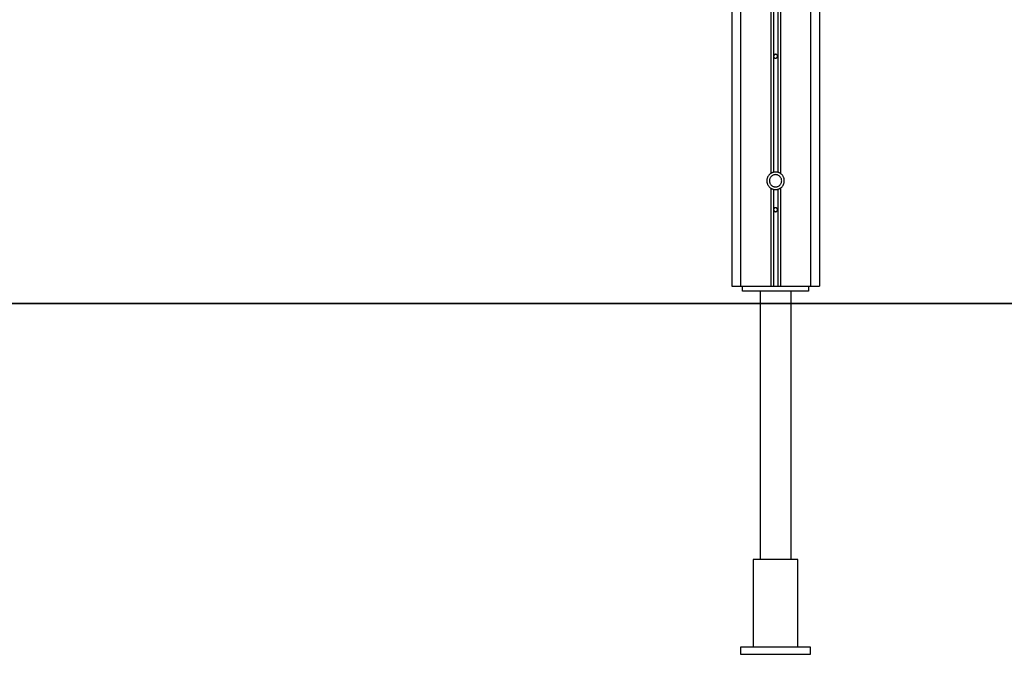
# Model space of a CAD drawing. Extents: x -37.1 to 37, y -18.9 to 18.9.
# Drawn here: x -20.2 to -8.9, y -15.9 to -8.7 of the extents above; entities that cross this region are included whole.
import ezdxf

# ---------------------------------------------------------------- set-up
doc = ezdxf.new("R2010")
doc.units = 0
doc.layers.get('0').update_dxf_attribs({"linetype": 'CONTINUOUS'})

msp = doc.modelspace()

# ---------------------------------------------------------------- linework, layer by layer
at = {"color": 0}
for points in [[(-11.1501, 14.0366), (-11.1501, -11.7281)], [(-11.1501, 14.0366), (-11.1501, -11.7281)], [(-11.1501, 14.0366), (-11.1501, -11.7281)], [(-11.1501, 14.0366), (-11.1501, -11.7281)], [(-11.1501, 14.0366), (-11.1501, -11.7281)], [(-11.1501, 14.0366), (-11.1501, -11.7281)], [(-11.1501, 14.0366), (-11.1501, -11.7281)], [(-11.1501, 14.0366), (-11.1501, -11.7281)], [(-11.1501, 14.0366), (-11.1501, -11.7281)], [(-11.1501, 14.0366), (-11.1501, -11.7281)], [(-11.1501, 14.0366), (-11.1501, -11.7281)], [(-11.1501, 14.0366), (-11.1501, -11.7281)], [(-11.1501, 14.0366), (-11.1501, -11.7281)], [(-11.1501, 14.0366), (-11.1501, -11.7281)], [(-11.1501, 14.0366), (-11.1501, -11.7281)], [(-11.1501, 14.0366), (-11.1501, -11.7281)], [(-11.1501, 14.0366), (-11.1501, -11.7281)], [(-11.1501, 14.0366), (-11.1501, -11.7281)], [(-11.1501, 14.0366), (-11.1501, -11.7281)], [(-11.1501, 14.0366), (-11.1501, -11.7281)], [(-11.1501, 14.0366), (-11.1501, -11.7281)], [(-11.9501, 13.9705), (-11.9501, -11.7281)], [(-11.9501, 13.9705), (-11.9501, -11.7281)], [(-11.9501, 13.9705), (-11.9501, -11.7281)], [(-11.9501, 13.9705), (-11.9501, -11.7281)], [(-11.9501, 13.9705), (-11.9501, -11.7281)], [(-11.9501, 13.9705), (-11.9501, -11.7281)], [(-11.9501, 13.9705), (-11.9501, -11.7281)], [(-11.9501, 13.9705), (-11.9501, -11.7281)], [(-11.9501, 13.9705), (-11.9501, -11.7281)], [(-11.9501, 13.9705), (-11.9501, -11.7281)], [(-11.9501, 13.9705), (-11.9501, -11.7281)], [(-11.9501, 13.9705), (-11.9501, -11.7281)], [(-11.9501, 13.9705), (-11.9501, -11.7281)], [(-11.9501, 13.9705), (-11.9501, -11.7281)], [(-11.9501, 13.9705), (-11.9501, -11.7281)], [(-11.9501, 13.9705), (-11.9501, -11.7281)], [(-11.9501, 13.9705), (-11.9501, -11.7281)], [(-11.9501, 13.9705), (-11.9501, -11.7281)], [(-11.9501, 13.9705), (-11.9501, -11.7281)], [(-11.9501, 13.9705), (-11.9501, -11.7281)], [(-11.9501, 13.9705), (-11.9501, -11.7281)], [(-11.6051, 14.0226), (-11.6051, -10.4446)], [(-11.6051, 14.0226), (-11.6051, -10.4446)], [(-11.6051, 14.0226), (-11.6051, -10.4446)], [(-11.6051, 14.0226), (-11.6051, -10.4446)], [(-11.6051, 14.0226), (-11.6051, -10.4446)], [(-11.6051, 14.0226), (-11.6051, -10.4446)], [(-11.6051, 14.0226), (-11.6051, -10.4446)], [(-11.6051, 14.0226), (-11.6051, -10.4446)], [(-11.6051, 14.0226), (-11.6051, -10.4446)], [(-11.6051, 14.0226), (-11.6051, -10.4446)], [(-11.6051, 14.0226), (-11.6051, -10.4446)], [(-11.6051, 14.0226), (-11.6051, -10.4446)], [(-11.6051, 14.0226), (-11.6051, -10.4446)], [(-11.6051, 14.0226), (-11.6051, -10.4446)], [(-11.6051, 14.0226), (-11.6051, -10.4446)], [(-11.6051, 14.0226), (-11.6051, -10.4446)], [(-11.6051, 14.0226), (-11.6051, -10.4446)], [(-11.6051, 14.0226), (-11.6051, -10.4446)], [(-11.6051, 14.0226), (-11.6051, -10.4446)], [(-11.6051, 14.0226), (-11.6051, -10.4446)], [(-11.6051, 14.0226), (-11.6051, -10.4446)], [(-11.5751, 14.0271), (-11.5751, -10.4313)], [(-11.5751, 14.0271), (-11.5751, -10.4313)], [(-11.5751, 14.0271), (-11.5751, -10.4313)], [(-11.5751, 14.0271), (-11.5751, -10.4313)], [(-11.5751, 14.0271), (-11.5751, -10.4313)], [(-11.5751, 14.0271), (-11.5751, -10.4313)], [(-11.5751, 14.0271), (-11.5751, -10.4313)], [(-11.5751, 14.0271), (-11.5751, -10.4313)], [(-11.5751, 14.0271), (-11.5751, -10.4313)], [(-11.5751, 14.0271), (-11.5751, -10.4313)], [(-11.5751, 14.0271), (-11.5751, -10.4313)], [(-11.5751, 14.0271), (-11.5751, -10.4313)], [(-11.5751, 14.0271), (-11.5751, -10.4313)], [(-11.5751, 14.0271), (-11.5751, -10.4313)], [(-11.5751, 14.0271), (-11.5751, -10.4313)], [(-11.5751, 14.0271), (-11.5751, -10.4313)], [(-11.5751, 14.0271), (-11.5751, -10.4313)], [(-11.5751, 14.0271), (-11.5751, -10.4313)], [(-11.5751, 14.0271), (-11.5751, -10.4313)], [(-11.5751, 14.0271), (-11.5751, -10.4313)], [(-11.5751, 14.0271), (-11.5751, -10.4313)], [(-11.5251, 14.0292), (-11.5251, -10.4313)], [(-11.5251, 14.0292), (-11.5251, -10.4313)], [(-11.5251, 14.0292), (-11.5251, -10.4313)], [(-11.5251, 14.0292), (-11.5251, -10.4313)], [(-11.5251, 14.0292), (-11.5251, -10.4313)], [(-11.5251, 14.0292), (-11.5251, -10.4313)], [(-11.5251, 14.0292), (-11.5251, -10.4313)], [(-11.5251, 14.0292), (-11.5251, -10.4313)], [(-11.5251, 14.0292), (-11.5251, -10.4313)], [(-11.5251, 14.0292), (-11.5251, -10.4313)], [(-11.5251, 14.0292), (-11.5251, -10.4313)], [(-11.5251, 14.0292), (-11.5251, -10.4313)], [(-11.5251, 14.0292), (-11.5251, -10.4313)], [(-11.5251, 14.0292), (-11.5251, -10.4313)], [(-11.5251, 14.0292), (-11.5251, -10.4313)], [(-11.5251, 14.0292), (-11.5251, -10.4313)], [(-11.5251, 14.0292), (-11.5251, -10.4313)], [(-11.5251, 14.0292), (-11.5251, -10.4313)], [(-11.5251, 14.0292), (-11.5251, -10.4313)], [(-11.5251, 14.0292), (-11.5251, -10.4313)], [(-11.5251, 14.0292), (-11.5251, -10.4313)], [(-11.4951, 14.0304), (-11.4951, -10.4446)], [(-11.4951, 14.0304), (-11.4951, -10.4446)], [(-11.4951, 14.0304), (-11.4951, -10.4446)], [(-11.4951, 14.0304), (-11.4951, -10.4446)], [(-11.4951, 14.0304), (-11.4951, -10.4446)], [(-11.4951, 14.0304), (-11.4951, -10.4446)], [(-11.4951, 14.0304), (-11.4951, -10.4446)], [(-11.4951, 14.0304), (-11.4951, -10.4446)], [(-11.4951, 14.0304), (-11.4951, -10.4446)], [(-11.4951, 14.0304), (-11.4951, -10.4446)], [(-11.4951, 14.0304), (-11.4951, -10.4446)], [(-11.4951, 14.0304), (-11.4951, -10.4446)], [(-11.4951, 14.0304), (-11.4951, -10.4446)], [(-11.4951, 14.0304), (-11.4951, -10.4446)], [(-11.4951, 14.0304), (-11.4951, -10.4446)], [(-11.4951, 14.0304), (-11.4951, -10.4446)], [(-11.4951, 14.0304), (-11.4951, -10.4446)], [(-11.4951, 14.0304), (-11.4951, -10.4446)], [(-11.4951, 14.0304), (-11.4951, -10.4446)], [(-11.4951, 14.0304), (-11.4951, -10.4446)], [(-11.4951, 14.0304), (-11.4951, -10.4446)], [(-12.0501, -7.3581), (-12.0501, -11.7281)], [(-12.0501, -7.3581), (-12.0501, -11.7281)], [(-12.0501, -7.3581), (-12.0501, -11.7281)], [(-12.0501, -7.3581), (-12.0501, -11.7281)], [(-12.0501, -7.3581), (-12.0501, -11.7281)], [(-12.0501, -7.3581), (-12.0501, -11.7281)], [(-12.0501, -7.3581), (-12.0501, -11.7281)], [(-12.0501, -7.3581), (-12.0501, -11.7281)], [(-12.0501, -7.3581), (-12.0501, -11.7281)], [(-12.0501, -7.3581), (-12.0501, -11.7281)], [(-12.0501, -7.3581), (-12.0501, -11.7281)], [(-12.0501, -7.3581), (-12.0501, -11.7281)], [(-12.0501, -7.3581), (-12.0501, -11.7281)], [(-12.0501, -7.3581), (-12.0501, -11.7281)], [(-12.0501, -7.3581), (-12.0501, -11.7281)], [(-12.0501, -7.3581), (-12.0501, -11.7281)], [(-12.0501, -7.3581), (-12.0501, -11.7281)], [(-12.0501, -7.3581), (-12.0501, -11.7281)], [(-12.0501, -7.3581), (-12.0501, -11.7281)], [(-12.0501, -7.3581), (-12.0501, -11.7281)], [(-12.0501, -7.3581), (-12.0501, -11.7281)], [(-11.0501, -7.3581), (-11.0501, -11.7281)], [(-11.0501, -7.3581), (-11.0501, -11.7281)], [(-11.0501, -7.3581), (-11.0501, -11.7281)], [(-11.0501, -7.3581), (-11.0501, -11.7281)], [(-11.0501, -7.3581), (-11.0501, -11.7281)], [(-11.0501, -7.3581), (-11.0501, -11.7281)], [(-11.0501, -7.3581), (-11.0501, -11.7281)], [(-11.0501, -7.3581), (-11.0501, -11.7281)], [(-11.0501, -7.3581), (-11.0501, -11.7281)], [(-11.0501, -7.3581), (-11.0501, -11.7281)], [(-11.0501, -7.3581), (-11.0501, -11.7281)], [(-11.0501, -7.3581), (-11.0501, -11.7281)], [(-11.0501, -7.3581), (-11.0501, -11.7281)], [(-11.0501, -7.3581), (-11.0501, -11.7281)], [(-11.0501, -7.3581), (-11.0501, -11.7281)], [(-11.0501, -7.3581), (-11.0501, -11.7281)], [(-11.0501, -7.3581), (-11.0501, -11.7281)], [(-11.0501, -7.3581), (-11.0501, -11.7281)], [(-11.0501, -7.3581), (-11.0501, -11.7281)], [(-11.0501, -7.3581), (-11.0501, -11.7281)], [(-11.0501, -7.3581), (-11.0501, -11.7281)], [(-11.5276, -9.1081), (-11.5276, -9.1081), (-11.5276, -9.1057), (-11.528, -9.1035), (-11.5285, -9.1013), (-11.5293, -9.0992), (-11.5301, -9.0971), (-11.5313, -9.0953), (-11.5326, -9.0936), (-11.5341, -9.0921), (-11.5356, -9.0906), (-11.5373, -9.0893), (-11.5391, -9.0881), (-11.5412, -9.0873), (-11.5433, -9.0865), (-11.5455, -9.086), (-11.5477, -9.0856), (-11.5501, -9.0856), (-11.5501, -9.0856), (-11.5522, -9.0856), (-11.5545, -9.086), (-11.5566, -9.0865), (-11.5588, -9.0873), (-11.5606, -9.0881), (-11.5626, -9.0893), (-11.5642, -9.0906), (-11.5659, -9.0921), (-11.5672, -9.0936), (-11.5686, -9.0953), (-11.5696, -9.0971), (-11.5707, -9.0992), (-11.5714, -9.1013), (-11.572, -9.1035), (-11.5724, -9.1057), (-11.5726, -9.1081), (-11.5726, -9.1081), (-11.5724, -9.1102), (-11.572, -9.1125), (-11.5714, -9.1146), (-11.5707, -9.1168), (-11.5696, -9.1186), (-11.5686, -9.1206), (-11.5672, -9.1222), (-11.5659, -9.124), (-11.5642, -9.1253), (-11.5626, -9.1266), (-11.5606, -9.1276), (-11.5588, -9.1287), (-11.5566, -9.1294), (-11.5545, -9.13), (-11.5522, -9.1304), (-11.5501, -9.1306), (-11.5501, -9.1306), (-11.5477, -9.1304), (-11.5455, -9.13), (-11.5433, -9.1294), (-11.5412, -9.1287), (-11.5391, -9.1276), (-11.5373, -9.1266), (-11.5356, -9.1253), (-11.5341, -9.124), (-11.5326, -9.1222), (-11.5313, -9.1206), (-11.5301, -9.1186), (-11.5293, -9.1168), (-11.5285, -9.1146), (-11.528, -9.1125), (-11.5276, -9.1102), (-11.5276, -9.1081)], [(-11.5751, -10.4313), (-11.5751, -10.4313), (-11.5769, -10.4318), (-11.579, -10.4324), (-11.5808, -10.433), (-11.5829, -10.4337), (-11.5847, -10.4343), (-11.5867, -10.4351), (-11.5885, -10.4358), (-11.5906, -10.4367), (-11.5924, -10.4375), (-11.5942, -10.4384), (-11.596, -10.4393), (-11.5979, -10.4403), (-11.5997, -10.4412), (-11.6015, -10.4423), (-11.6033, -10.4434), (-11.6051, -10.4446)], [(-11.5251, -10.4313), (-11.5251, -10.4313), (-11.5281, -10.4304), (-11.5312, -10.4298), (-11.5342, -10.4292), (-11.5375, -10.4288), (-11.5405, -10.4284), (-11.5438, -10.4282), (-11.5468, -10.4281), (-11.5501, -10.4281), (-11.5531, -10.4281), (-11.5563, -10.4282), (-11.5593, -10.4284), (-11.5626, -10.4288), (-11.5656, -10.4292), (-11.5688, -10.4298), (-11.5718, -10.4304), (-11.5751, -10.4313)], [(-11.5751, -10.4313), (-11.5751, -10.4313)], [(-11.4951, -10.4446), (-11.4951, -10.4446), (-11.4967, -10.4434), (-11.4985, -10.4423), (-11.5003, -10.4412), (-11.5021, -10.4403), (-11.5039, -10.4393), (-11.5057, -10.4384), (-11.5075, -10.4375), (-11.5095, -10.4367), (-11.5113, -10.4358), (-11.5132, -10.4351), (-11.515, -10.4343), (-11.5171, -10.4337), (-11.5189, -10.433), (-11.521, -10.4324), (-11.523, -10.4318), (-11.5251, -10.4313)], [(-11.5251, -10.4313), (-11.5251, -10.4313)], [(-11.6051, -10.4446), (-11.6051, -10.4446), (-11.6101, -10.4481), (-11.615, -10.452), (-11.6195, -10.4561), (-11.6239, -10.4606), (-11.6277, -10.4652), (-11.6314, -10.4701), (-11.6348, -10.4752), (-11.638, -10.4806), (-11.6406, -10.486), (-11.6431, -10.4917), (-11.6451, -10.4974), (-11.6469, -10.5034), (-11.6482, -10.5094), (-11.6492, -10.5155), (-11.6498, -10.5218), (-11.6501, -10.5281), (-11.6501, -10.5281), (-11.6498, -10.5342), (-11.6492, -10.5405), (-11.6482, -10.5465), (-11.6469, -10.5526), (-11.6451, -10.5584), (-11.6431, -10.5643), (-11.6406, -10.5698), (-11.638, -10.5754), (-11.6348, -10.5806), (-11.6314, -10.5857), (-11.6277, -10.5906), (-11.6239, -10.5953), (-11.6195, -10.5996), (-11.615, -10.6039), (-11.6101, -10.6078), (-11.6051, -10.6116)], [(-11.4801, -10.5281), (-11.4801, -10.5281), (-11.4804, -10.5208), (-11.4814, -10.5139), (-11.4831, -10.5072), (-11.4855, -10.5008), (-11.4883, -10.4946), (-11.4919, -10.4888), (-11.4958, -10.4834), (-11.5005, -10.4786), (-11.5053, -10.4739), (-11.5107, -10.4699), (-11.5165, -10.4663), (-11.5227, -10.4635), (-11.5291, -10.4611), (-11.5358, -10.4594), (-11.5428, -10.4584), (-11.5501, -10.4581), (-11.5501, -10.4581), (-11.5571, -10.4584), (-11.5641, -10.4594), (-11.5707, -10.4611), (-11.5772, -10.4635), (-11.5833, -10.4663), (-11.5891, -10.4699), (-11.5944, -10.4739), (-11.5995, -10.4786), (-11.6039, -10.4834), (-11.6079, -10.4888), (-11.6115, -10.4946), (-11.6145, -10.5008), (-11.6168, -10.5072), (-11.6186, -10.5139), (-11.6196, -10.5208), (-11.6201, -10.5281), (-11.6201, -10.5281), (-11.6196, -10.5351), (-11.6186, -10.5421), (-11.6168, -10.5487), (-11.6145, -10.5552), (-11.6115, -10.5613), (-11.6079, -10.5671), (-11.6039, -10.5724), (-11.5995, -10.5775), (-11.5944, -10.5819), (-11.5891, -10.5859), (-11.5833, -10.5895), (-11.5772, -10.5925), (-11.5707, -10.5948), (-11.5641, -10.5966), (-11.5571, -10.5976), (-11.5501, -10.5981), (-11.5501, -10.5981), (-11.5428, -10.5976), (-11.5358, -10.5966), (-11.5291, -10.5948), (-11.5227, -10.5925), (-11.5165, -10.5895), (-11.5107, -10.5859), (-11.5053, -10.5819), (-11.5005, -10.5775), (-11.4958, -10.5724), (-11.4919, -10.5671), (-11.4883, -10.5613), (-11.4855, -10.5552), (-11.4831, -10.5487), (-11.4814, -10.5421), (-11.4804, -10.5351), (-11.4801, -10.5281)], [(-11.6051, -10.4446), (-11.6051, -10.4446)], [(-11.4951, -10.6116), (-11.4951, -10.6116), (-11.4898, -10.6078), (-11.4849, -10.6039), (-11.4803, -10.5996), (-11.476, -10.5953), (-11.4719, -10.5906), (-11.4683, -10.5857), (-11.4649, -10.5806), (-11.462, -10.5754), (-11.4591, -10.5698), (-11.4568, -10.5643), (-11.4547, -10.5584), (-11.4531, -10.5526), (-11.4517, -10.5465), (-11.4508, -10.5405), (-11.4502, -10.5342), (-11.4501, -10.5281), (-11.4501, -10.5281), (-11.4502, -10.5218), (-11.4508, -10.5155), (-11.4517, -10.5094), (-11.4531, -10.5034), (-11.4547, -10.4974), (-11.4568, -10.4917), (-11.4591, -10.486), (-11.462, -10.4806), (-11.4649, -10.4752), (-11.4683, -10.4701), (-11.4719, -10.4652), (-11.476, -10.4606), (-11.4803, -10.4561), (-11.4849, -10.452), (-11.4898, -10.4481), (-11.4951, -10.4446)], [(-11.4951, -10.4446), (-11.4951, -10.4446)], [(-11.6051, -10.6116), (-11.6051, -10.6116), (-11.6033, -10.6125), (-11.6015, -10.6137), (-11.5997, -10.6146), (-11.5979, -10.6158), (-11.596, -10.6167), (-11.5942, -10.6176), (-11.5924, -10.6185), (-11.5906, -10.6194), (-11.5885, -10.62), (-11.5867, -10.6209), (-11.5847, -10.6215), (-11.5829, -10.6224), (-11.5808, -10.623), (-11.579, -10.6237), (-11.5769, -10.6243), (-11.5751, -10.625)], [(-11.6051, -10.6116), (-11.6051, -10.6116)], [(-11.6051, -10.6116), (-11.6051, -11.7281)], [(-11.6051, -10.6116), (-11.6051, -11.7281)], [(-11.6051, -10.6116), (-11.6051, -11.7281)], [(-11.6051, -10.6116), (-11.6051, -11.7281)], [(-11.6051, -10.6116), (-11.6051, -11.7281)], [(-11.6051, -10.6116), (-11.6051, -11.7281)], [(-11.6051, -10.6116), (-11.6051, -11.7281)], [(-11.6051, -10.6116), (-11.6051, -11.7281)], [(-11.6051, -10.6116), (-11.6051, -11.7281)], [(-11.6051, -10.6116), (-11.6051, -11.7281)], [(-11.6051, -10.6116), (-11.6051, -11.7281)], [(-11.6051, -10.6116), (-11.6051, -11.7281)], [(-11.6051, -10.6116), (-11.6051, -11.7281)], [(-11.6051, -10.6116), (-11.6051, -11.7281)], [(-11.6051, -10.6116), (-11.6051, -11.7281)], [(-11.6051, -10.6116), (-11.6051, -11.7281)], [(-11.6051, -10.6116), (-11.6051, -11.7281)], [(-11.6051, -10.6116), (-11.6051, -11.7281)], [(-11.6051, -10.6116), (-11.6051, -11.7281)], [(-11.6051, -10.6116), (-11.6051, -11.7281)], [(-11.6051, -10.6116), (-11.6051, -11.7281)], [(-11.5751, -10.625), (-11.5751, -10.625), (-11.5733, -10.6253), (-11.5718, -10.6256), (-11.5703, -10.6259), (-11.5688, -10.6263), (-11.5671, -10.6264), (-11.5656, -10.6267), (-11.5641, -10.627), (-11.5626, -10.6273), (-11.5608, -10.6273), (-11.5593, -10.6275), (-11.5578, -10.6275), (-11.5563, -10.6278), (-11.5546, -10.6278), (-11.5531, -10.6279), (-11.5516, -10.6279), (-11.5501, -10.6281)], [(-11.5751, -10.625), (-11.5751, -10.625)], [(-11.5751, -10.625), (-11.5751, -11.7281)], [(-11.5751, -10.625), (-11.5751, -11.7281)], [(-11.5751, -10.625), (-11.5751, -11.7281)], [(-11.5751, -10.625), (-11.5751, -11.7281)], [(-11.5751, -10.625), (-11.5751, -11.7281)], [(-11.5751, -10.625), (-11.5751, -11.7281)], [(-11.5751, -10.625), (-11.5751, -11.7281)], [(-11.5751, -10.625), (-11.5751, -11.7281)], [(-11.5751, -10.625), (-11.5751, -11.7281)], [(-11.5751, -10.625), (-11.5751, -11.7281)], [(-11.5751, -10.625), (-11.5751, -11.7281)], [(-11.5751, -10.625), (-11.5751, -11.7281)], [(-11.5751, -10.625), (-11.5751, -11.7281)], [(-11.5751, -10.625), (-11.5751, -11.7281)], [(-11.5751, -10.625), (-11.5751, -11.7281)], [(-11.5751, -10.625), (-11.5751, -11.7281)], [(-11.5751, -10.625), (-11.5751, -11.7281)], [(-11.5751, -10.625), (-11.5751, -11.7281)], [(-11.5751, -10.625), (-11.5751, -11.7281)], [(-11.5751, -10.625), (-11.5751, -11.7281)], [(-11.5751, -10.625), (-11.5751, -11.7281)], [(-11.5501, -10.6281), (-11.5501, -10.6281), (-11.5483, -10.6279), (-11.5468, -10.6279), (-11.5453, -10.6278), (-11.5438, -10.6278), (-11.542, -10.6275), (-11.5405, -10.6275), (-11.539, -10.6273), (-11.5375, -10.6273), (-11.5357, -10.627), (-11.5342, -10.6267), (-11.5327, -10.6264), (-11.5312, -10.6263), (-11.5296, -10.6259), (-11.5281, -10.6256), (-11.5266, -10.6253), (-11.5251, -10.625)], [(-11.5251, -10.625), (-11.5251, -10.625), (-11.523, -10.6243), (-11.521, -10.6237), (-11.5189, -10.623), (-11.5171, -10.6224), (-11.515, -10.6215), (-11.5132, -10.6209), (-11.5113, -10.62), (-11.5095, -10.6194), (-11.5075, -10.6185), (-11.5057, -10.6176), (-11.5039, -10.6167), (-11.5021, -10.6158), (-11.5003, -10.6146), (-11.4985, -10.6137), (-11.4967, -10.6125), (-11.4951, -10.6116)], [(-11.5251, -10.625), (-11.5251, -10.625)], [(-11.5251, -10.625), (-11.5251, -11.7281)], [(-11.5251, -10.625), (-11.5251, -11.7281)], [(-11.5251, -10.625), (-11.5251, -11.7281)], [(-11.5251, -10.625), (-11.5251, -11.7281)], [(-11.5251, -10.625), (-11.5251, -11.7281)], [(-11.5251, -10.625), (-11.5251, -11.7281)], [(-11.5251, -10.625), (-11.5251, -11.7281)], [(-11.5251, -10.625), (-11.5251, -11.7281)], [(-11.5251, -10.625), (-11.5251, -11.7281)], [(-11.5251, -10.625), (-11.5251, -11.7281)], [(-11.5251, -10.625), (-11.5251, -11.7281)], [(-11.5251, -10.625), (-11.5251, -11.7281)], [(-11.5251, -10.625), (-11.5251, -11.7281)], [(-11.5251, -10.625), (-11.5251, -11.7281)], [(-11.5251, -10.625), (-11.5251, -11.7281)], [(-11.5251, -10.625), (-11.5251, -11.7281)], [(-11.5251, -10.625), (-11.5251, -11.7281)], [(-11.5251, -10.625), (-11.5251, -11.7281)], [(-11.5251, -10.625), (-11.5251, -11.7281)], [(-11.5251, -10.625), (-11.5251, -11.7281)], [(-11.5251, -10.625), (-11.5251, -11.7281)], [(-11.4951, -10.6116), (-11.4951, -10.6116)], [(-11.4951, -10.6116), (-11.4951, -11.7281)], [(-11.4951, -10.6116), (-11.4951, -11.7281)], [(-11.4951, -10.6116), (-11.4951, -11.7281)], [(-11.4951, -10.6116), (-11.4951, -11.7281)], [(-11.4951, -10.6116), (-11.4951, -11.7281)], [(-11.4951, -10.6116), (-11.4951, -11.7281)], [(-11.4951, -10.6116), (-11.4951, -11.7281)], [(-11.4951, -10.6116), (-11.4951, -11.7281)], [(-11.4951, -10.6116), (-11.4951, -11.7281)], [(-11.4951, -10.6116), (-11.4951, -11.7281)], [(-11.4951, -10.6116), (-11.4951, -11.7281)], [(-11.4951, -10.6116), (-11.4951, -11.7281)], [(-11.4951, -10.6116), (-11.4951, -11.7281)], [(-11.4951, -10.6116), (-11.4951, -11.7281)], [(-11.4951, -10.6116), (-11.4951, -11.7281)], [(-11.4951, -10.6116), (-11.4951, -11.7281)], [(-11.4951, -10.6116), (-11.4951, -11.7281)], [(-11.4951, -10.6116), (-11.4951, -11.7281)], [(-11.4951, -10.6116), (-11.4951, -11.7281)], [(-11.4951, -10.6116), (-11.4951, -11.7281)], [(-11.4951, -10.6116), (-11.4951, -11.7281)], [(-11.5276, -10.8581), (-11.5276, -10.8581), (-11.5276, -10.8557), (-11.528, -10.8535), (-11.5285, -10.8513), (-11.5293, -10.8492), (-11.5301, -10.8471), (-11.5313, -10.8453), (-11.5326, -10.8436), (-11.5341, -10.8421), (-11.5356, -10.8406), (-11.5373, -10.8393), (-11.5391, -10.8381), (-11.5412, -10.8373), (-11.5433, -10.8365), (-11.5455, -10.836), (-11.5477, -10.8356), (-11.5501, -10.8356), (-11.5501, -10.8356), (-11.5522, -10.8356), (-11.5545, -10.836), (-11.5566, -10.8365), (-11.5588, -10.8373), (-11.5606, -10.8381), (-11.5626, -10.8393), (-11.5642, -10.8406), (-11.5659, -10.8421), (-11.5672, -10.8436), (-11.5686, -10.8453), (-11.5696, -10.8471), (-11.5707, -10.8492), (-11.5714, -10.8513), (-11.572, -10.8535), (-11.5724, -10.8557), (-11.5726, -10.8581), (-11.5726, -10.8581), (-11.5724, -10.8602), (-11.572, -10.8625), (-11.5714, -10.8646), (-11.5707, -10.8668), (-11.5696, -10.8686), (-11.5686, -10.8706), (-11.5672, -10.8722), (-11.5659, -10.874), (-11.5642, -10.8753), (-11.5626, -10.8766), (-11.5606, -10.8776), (-11.5588, -10.8787), (-11.5566, -10.8794), (-11.5545, -10.88), (-11.5522, -10.8804), (-11.5501, -10.8806), (-11.5501, -10.8806), (-11.5477, -10.8804), (-11.5455, -10.88), (-11.5433, -10.8794), (-11.5412, -10.8787), (-11.5391, -10.8776), (-11.5373, -10.8766), (-11.5356, -10.8753), (-11.5341, -10.874), (-11.5326, -10.8722), (-11.5313, -10.8706), (-11.5301, -10.8686), (-11.5293, -10.8668), (-11.5285, -10.8646), (-11.528, -10.8625), (-11.5276, -10.8602), (-11.5276, -10.8581)], [(-12.0501, -11.7281), (-12.0501, -11.7281)], [(-12.0501, -11.7281), (-12.0501, -11.7281)], [(-12.0501, -11.7281), (-11.9501, -11.7281)], [(-12.0501, -11.7281), (-11.9501, -11.7281)], [(-12.0501, -11.7281), (-11.9501, -11.7281)], [(-12.0501, -11.7281), (-11.9501, -11.7281)], [(-12.0501, -11.7281), (-11.9501, -11.7281)], [(-12.0501, -11.7281), (-11.9501, -11.7281)], [(-12.0501, -11.7281), (-11.9501, -11.7281)], [(-12.0501, -11.7281), (-11.9501, -11.7281)], [(-12.0501, -11.7281), (-11.9501, -11.7281)], [(-12.0501, -11.7281), (-11.9501, -11.7281)], [(-12.0501, -11.7281), (-11.9501, -11.7281)], [(-12.0501, -11.7281), (-11.9501, -11.7281)], [(-12.0501, -11.7281), (-11.9501, -11.7281)], [(-12.0501, -11.7281), (-11.9501, -11.7281)], [(-12.0501, -11.7281), (-11.9501, -11.7281)], [(-12.0501, -11.7281), (-11.9501, -11.7281)], [(-12.0501, -11.7281), (-11.9501, -11.7281)], [(-12.0501, -11.7281), (-11.9501, -11.7281)], [(-12.0501, -11.7281), (-11.9501, -11.7281)], [(-12.0501, -11.7281), (-11.9501, -11.7281)], [(-12.0501, -11.7281), (-11.9501, -11.7281)], [(-11.9501, -11.7281), (-11.9501, -11.7281)], [(-11.9501, -11.7281), (-11.9501, -11.7281)], [(-11.9501, -11.7281), (-11.6051, -11.7281)], [(-11.9501, -11.7281), (-11.6051, -11.7281)], [(-11.9501, -11.7281), (-11.6051, -11.7281)], [(-11.9501, -11.7281), (-11.6051, -11.7281)], [(-11.9501, -11.7281), (-11.6051, -11.7281)], [(-11.9501, -11.7281), (-11.6051, -11.7281)], [(-11.9501, -11.7281), (-11.6051, -11.7281)], [(-11.9501, -11.7281), (-11.6051, -11.7281)], [(-11.9501, -11.7281), (-11.6051, -11.7281)], [(-11.9501, -11.7281), (-11.6051, -11.7281)], [(-11.9501, -11.7281), (-11.6051, -11.7281)], [(-11.9501, -11.7281), (-11.6051, -11.7281)], [(-11.9501, -11.7281), (-11.6051, -11.7281)], [(-11.9501, -11.7281), (-11.6051, -11.7281)], [(-11.9501, -11.7281), (-11.6051, -11.7281)], [(-11.9501, -11.7281), (-11.6051, -11.7281)], [(-11.9501, -11.7281), (-11.6051, -11.7281)], [(-11.9501, -11.7281), (-11.6051, -11.7281)], [(-11.9501, -11.7281), (-11.6051, -11.7281)], [(-11.9501, -11.7281), (-11.6051, -11.7281)], [(-11.9501, -11.7281), (-11.6051, -11.7281)], [(-11.9501, -11.7281), (-11.9501, -11.7281)], [(-11.9251, -11.7281), (-11.9251, -11.7281)], [(-11.9251, -11.7881), (-11.9251, -11.7281)], [(-11.9251, -11.7881), (-11.9251, -11.7281)], [(-11.9251, -11.7881), (-11.9251, -11.7281)], [(-11.9251, -11.7881), (-11.9251, -11.7281)], [(-11.9251, -11.7881), (-11.9251, -11.7281)], [(-11.9251, -11.7881), (-11.9251, -11.7281)], [(-11.9251, -11.7881), (-11.9251, -11.7281)], [(-11.9251, -11.7881), (-11.9251, -11.7281)], [(-11.9251, -11.7881), (-11.9251, -11.7281)], [(-11.9251, -11.7881), (-11.9251, -11.7281)], [(-11.9251, -11.7881), (-11.9251, -11.7281)], [(-11.9251, -11.7881), (-11.9251, -11.7281)], [(-11.9251, -11.7881), (-11.9251, -11.7281)], [(-11.9251, -11.7881), (-11.9251, -11.7281)], [(-11.9251, -11.7881), (-11.9251, -11.7281)], [(-11.9251, -11.7881), (-11.9251, -11.7281)], [(-11.9251, -11.7881), (-11.9251, -11.7281)], [(-11.9251, -11.7881), (-11.9251, -11.7281)], [(-11.9251, -11.7881), (-11.9251, -11.7281)], [(-11.9251, -11.7881), (-11.9251, -11.7281)], [(-11.9251, -11.7881), (-11.9251, -11.7281)], [(-11.9251, -11.7881), (-11.9251, -11.7881)], [(-11.1751, -11.7881), (-11.9251, -11.7881)], [(-11.1751, -11.7881), (-11.9251, -11.7881)], [(-11.1751, -11.7881), (-11.9251, -11.7881)], [(-11.1751, -11.7881), (-11.9251, -11.7881)], [(-11.1751, -11.7881), (-11.9251, -11.7881)], [(-11.1751, -11.7881), (-11.9251, -11.7881)], [(-11.1751, -11.7881), (-11.9251, -11.7881)], [(-11.1751, -11.7881), (-11.9251, -11.7881)], [(-11.1751, -11.7881), (-11.9251, -11.7881)], [(-11.1751, -11.7881), (-11.9251, -11.7881)], [(-11.1751, -11.7881), (-11.9251, -11.7881)], [(-11.1751, -11.7881), (-11.9251, -11.7881)], [(-11.1751, -11.7881), (-11.9251, -11.7881)], [(-11.1751, -11.7881), (-11.9251, -11.7881)], [(-11.1751, -11.7881), (-11.9251, -11.7881)], [(-11.1751, -11.7881), (-11.9251, -11.7881)], [(-11.1751, -11.7881), (-11.9251, -11.7881)], [(-11.1751, -11.7881), (-11.9251, -11.7881)], [(-11.1751, -11.7881), (-11.9251, -11.7881)], [(-11.1751, -11.7881), (-11.9251, -11.7881)], [(-11.1751, -11.7881), (-11.9251, -11.7881)], [(-11.9251, -11.7881), (-11.9251, -11.7881)], [(-11.7251, -11.7881), (-11.7251, -11.7881)], [(-11.7251, -11.7881), (-11.7251, -14.8481)], [(-11.7251, -11.7881), (-11.7251, -14.8481)], [(-11.7251, -11.7881), (-11.7251, -14.8481)], [(-11.7251, -11.7881), (-11.7251, -14.8481)], [(-11.7251, -11.7881), (-11.7251, -14.8481)], [(-11.7251, -11.7881), (-11.7251, -14.8481)], [(-11.7251, -11.7881), (-11.7251, -14.8481)], [(-11.7251, -11.7881), (-11.7251, -14.8481)], [(-11.7251, -11.7881), (-11.7251, -14.8481)], [(-11.7251, -11.7881), (-11.7251, -14.8481)], [(-11.7251, -11.7881), (-11.7251, -14.8481)], [(-11.7251, -11.7881), (-11.7251, -14.8481)], [(-11.7251, -11.7881), (-11.7251, -14.8481)], [(-11.7251, -11.7881), (-11.7251, -14.8481)], [(-11.7251, -11.7881), (-11.7251, -14.8481)], [(-11.7251, -11.7881), (-11.7251, -14.8481)], [(-11.7251, -11.7881), (-11.7251, -14.8481)], [(-11.7251, -11.7881), (-11.7251, -14.8481)], [(-11.7251, -11.7881), (-11.7251, -14.8481)], [(-11.7251, -11.7881), (-11.7251, -14.8481)], [(-11.7251, -11.7881), (-11.7251, -14.8481)], [(-11.6051, -11.7281), (-11.6051, -11.7281)], [(-11.6051, -11.7281), (-11.6051, -11.7281)], [(-11.6051, -11.7281), (-11.5751, -11.7281)], [(-11.6051, -11.7281), (-11.5751, -11.7281)], [(-11.6051, -11.7281), (-11.5751, -11.7281)], [(-11.6051, -11.7281), (-11.5751, -11.7281)], [(-11.6051, -11.7281), (-11.5751, -11.7281)], [(-11.6051, -11.7281), (-11.5751, -11.7281)], [(-11.6051, -11.7281), (-11.5751, -11.7281)], [(-11.6051, -11.7281), (-11.5751, -11.7281)], [(-11.6051, -11.7281), (-11.5751, -11.7281)], [(-11.6051, -11.7281), (-11.5751, -11.7281)], [(-11.6051, -11.7281), (-11.5751, -11.7281)], [(-11.6051, -11.7281), (-11.5751, -11.7281)], [(-11.6051, -11.7281), (-11.5751, -11.7281)], [(-11.6051, -11.7281), (-11.5751, -11.7281)], [(-11.6051, -11.7281), (-11.5751, -11.7281)], [(-11.6051, -11.7281), (-11.5751, -11.7281)], [(-11.6051, -11.7281), (-11.5751, -11.7281)], [(-11.6051, -11.7281), (-11.5751, -11.7281)], [(-11.6051, -11.7281), (-11.5751, -11.7281)], [(-11.6051, -11.7281), (-11.5751, -11.7281)], [(-11.6051, -11.7281), (-11.5751, -11.7281)], [(-11.6051, -11.7281), (-11.6051, -11.7281)], [(-11.5751, -11.7281), (-11.5751, -11.7281)], [(-11.5751, -11.7281), (-11.5751, -11.7281)], [(-11.5751, -11.7281), (-11.5251, -11.7281)], [(-11.5751, -11.7281), (-11.5251, -11.7281)], [(-11.5751, -11.7281), (-11.5251, -11.7281)], [(-11.5751, -11.7281), (-11.5251, -11.7281)], [(-11.5751, -11.7281), (-11.5251, -11.7281)], [(-11.5751, -11.7281), (-11.5251, -11.7281)], [(-11.5751, -11.7281), (-11.5251, -11.7281)], [(-11.5751, -11.7281), (-11.5251, -11.7281)], [(-11.5751, -11.7281), (-11.5251, -11.7281)], [(-11.5751, -11.7281), (-11.5251, -11.7281)], [(-11.5751, -11.7281), (-11.5251, -11.7281)], [(-11.5751, -11.7281), (-11.5251, -11.7281)], [(-11.5751, -11.7281), (-11.5251, -11.7281)], [(-11.5751, -11.7281), (-11.5251, -11.7281)], [(-11.5751, -11.7281), (-11.5251, -11.7281)], [(-11.5751, -11.7281), (-11.5251, -11.7281)], [(-11.5751, -11.7281), (-11.5251, -11.7281)], [(-11.5751, -11.7281), (-11.5251, -11.7281)], [(-11.5751, -11.7281), (-11.5251, -11.7281)], [(-11.5751, -11.7281), (-11.5251, -11.7281)], [(-11.5751, -11.7281), (-11.5251, -11.7281)], [(-11.5751, -11.7281), (-11.5751, -11.7281)], [(-11.5251, -11.7281), (-11.5251, -11.7281)], [(-11.5251, -11.7281), (-11.5251, -11.7281)], [(-11.5251, -11.7281), (-11.4951, -11.7281)], [(-11.5251, -11.7281), (-11.4951, -11.7281)], [(-11.5251, -11.7281), (-11.4951, -11.7281)], [(-11.5251, -11.7281), (-11.4951, -11.7281)], [(-11.5251, -11.7281), (-11.4951, -11.7281)], [(-11.5251, -11.7281), (-11.4951, -11.7281)], [(-11.5251, -11.7281), (-11.4951, -11.7281)], [(-11.5251, -11.7281), (-11.4951, -11.7281)], [(-11.5251, -11.7281), (-11.4951, -11.7281)], [(-11.5251, -11.7281), (-11.4951, -11.7281)], [(-11.5251, -11.7281), (-11.4951, -11.7281)], [(-11.5251, -11.7281), (-11.4951, -11.7281)], [(-11.5251, -11.7281), (-11.4951, -11.7281)], [(-11.5251, -11.7281), (-11.4951, -11.7281)], [(-11.5251, -11.7281), (-11.4951, -11.7281)], [(-11.5251, -11.7281), (-11.4951, -11.7281)], [(-11.5251, -11.7281), (-11.4951, -11.7281)], [(-11.5251, -11.7281), (-11.4951, -11.7281)], [(-11.5251, -11.7281), (-11.4951, -11.7281)], [(-11.5251, -11.7281), (-11.4951, -11.7281)], [(-11.5251, -11.7281), (-11.4951, -11.7281)], [(-11.5251, -11.7281), (-11.5251, -11.7281)], [(-11.4951, -11.7281), (-11.4951, -11.7281)], [(-11.4951, -11.7281), (-11.4951, -11.7281)], [(-11.4951, -11.7281), (-11.1501, -11.7281)], [(-11.4951, -11.7281), (-11.1501, -11.7281)], [(-11.4951, -11.7281), (-11.1501, -11.7281)], [(-11.4951, -11.7281), (-11.1501, -11.7281)], [(-11.4951, -11.7281), (-11.1501, -11.7281)], [(-11.4951, -11.7281), (-11.1501, -11.7281)], [(-11.4951, -11.7281), (-11.1501, -11.7281)], [(-11.4951, -11.7281), (-11.1501, -11.7281)], [(-11.4951, -11.7281), (-11.1501, -11.7281)], [(-11.4951, -11.7281), (-11.1501, -11.7281)], [(-11.4951, -11.7281), (-11.1501, -11.7281)], [(-11.4951, -11.7281), (-11.1501, -11.7281)], [(-11.4951, -11.7281), (-11.1501, -11.7281)], [(-11.4951, -11.7281), (-11.1501, -11.7281)], [(-11.4951, -11.7281), (-11.1501, -11.7281)], [(-11.4951, -11.7281), (-11.1501, -11.7281)], [(-11.4951, -11.7281), (-11.1501, -11.7281)], [(-11.4951, -11.7281), (-11.1501, -11.7281)], [(-11.4951, -11.7281), (-11.1501, -11.7281)], [(-11.4951, -11.7281), (-11.1501, -11.7281)], [(-11.4951, -11.7281), (-11.1501, -11.7281)], [(-11.4951, -11.7281), (-11.4951, -11.7281)], [(-11.3751, -11.7881), (-11.3751, -11.7881)], [(-11.3751, -11.7881), (-11.3751, -14.8481)], [(-11.3751, -11.7881), (-11.3751, -14.8481)], [(-11.3751, -11.7881), (-11.3751, -14.8481)], [(-11.3751, -11.7881), (-11.3751, -14.8481)], [(-11.3751, -11.7881), (-11.3751, -14.8481)], [(-11.3751, -11.7881), (-11.3751, -14.8481)], [(-11.3751, -11.7881), (-11.3751, -14.8481)], [(-11.3751, -11.7881), (-11.3751, -14.8481)], [(-11.3751, -11.7881), (-11.3751, -14.8481)], [(-11.3751, -11.7881), (-11.3751, -14.8481)], [(-11.3751, -11.7881), (-11.3751, -14.8481)], [(-11.3751, -11.7881), (-11.3751, -14.8481)], [(-11.3751, -11.7881), (-11.3751, -14.8481)], [(-11.3751, -11.7881), (-11.3751, -14.8481)], [(-11.3751, -11.7881), (-11.3751, -14.8481)], [(-11.3751, -11.7881), (-11.3751, -14.8481)], [(-11.3751, -11.7881), (-11.3751, -14.8481)], [(-11.3751, -11.7881), (-11.3751, -14.8481)], [(-11.3751, -11.7881), (-11.3751, -14.8481)], [(-11.3751, -11.7881), (-11.3751, -14.8481)], [(-11.3751, -11.7881), (-11.3751, -14.8481)], [(-11.1751, -11.7281), (-11.1751, -11.7281)], [(-11.1751, -11.7281), (-11.1751, -11.7881)], [(-11.1751, -11.7281), (-11.1751, -11.7881)], [(-11.1751, -11.7281), (-11.1751, -11.7881)], [(-11.1751, -11.7281), (-11.1751, -11.7881)], [(-11.1751, -11.7281), (-11.1751, -11.7881)], [(-11.1751, -11.7281), (-11.1751, -11.7881)], [(-11.1751, -11.7281), (-11.1751, -11.7881)], [(-11.1751, -11.7281), (-11.1751, -11.7881)], [(-11.1751, -11.7281), (-11.1751, -11.7881)], [(-11.1751, -11.7281), (-11.1751, -11.7881)], [(-11.1751, -11.7281), (-11.1751, -11.7881)], [(-11.1751, -11.7281), (-11.1751, -11.7881)], [(-11.1751, -11.7281), (-11.1751, -11.7881)], [(-11.1751, -11.7281), (-11.1751, -11.7881)], [(-11.1751, -11.7281), (-11.1751, -11.7881)], [(-11.1751, -11.7281), (-11.1751, -11.7881)], [(-11.1751, -11.7281), (-11.1751, -11.7881)], [(-11.1751, -11.7281), (-11.1751, -11.7881)], [(-11.1751, -11.7281), (-11.1751, -11.7881)], [(-11.1751, -11.7281), (-11.1751, -11.7881)], [(-11.1751, -11.7281), (-11.1751, -11.7881)], [(-11.1751, -11.7881), (-11.1751, -11.7881)], [(-11.1751, -11.7881), (-11.1751, -11.7881)], [(-11.1501, -11.7281), (-11.1501, -11.7281)], [(-11.1501, -11.7281), (-11.1501, -11.7281)], [(-11.1501, -11.7281), (-11.0501, -11.7281)], [(-11.1501, -11.7281), (-11.0501, -11.7281)], [(-11.1501, -11.7281), (-11.0501, -11.7281)], [(-11.1501, -11.7281), (-11.0501, -11.7281)], [(-11.1501, -11.7281), (-11.0501, -11.7281)], [(-11.1501, -11.7281), (-11.0501, -11.7281)], [(-11.1501, -11.7281), (-11.0501, -11.7281)], [(-11.1501, -11.7281), (-11.0501, -11.7281)], [(-11.1501, -11.7281), (-11.0501, -11.7281)], [(-11.1501, -11.7281), (-11.0501, -11.7281)], [(-11.1501, -11.7281), (-11.0501, -11.7281)], [(-11.1501, -11.7281), (-11.0501, -11.7281)], [(-11.1501, -11.7281), (-11.0501, -11.7281)], [(-11.1501, -11.7281), (-11.0501, -11.7281)], [(-11.1501, -11.7281), (-11.0501, -11.7281)], [(-11.1501, -11.7281), (-11.0501, -11.7281)], [(-11.1501, -11.7281), (-11.0501, -11.7281)], [(-11.1501, -11.7281), (-11.0501, -11.7281)], [(-11.1501, -11.7281), (-11.0501, -11.7281)], [(-11.1501, -11.7281), (-11.0501, -11.7281)], [(-11.1501, -11.7281), (-11.0501, -11.7281)], [(-11.1501, -11.7281), (-11.1501, -11.7281)], [(-11.0501, -11.7281), (-11.0501, -11.7281)], [(-11.0501, -11.7281), (-11.0501, -11.7281)], [(-11.5501, -11.9271), (-21.5501, -11.9271)], [(-11.5501, -11.9271), (-21.5501, -11.9271)], [(-11.5501, -11.9271), (-21.5501, -11.9271)], [(-11.5501, -11.9271), (-21.5501, -11.9271)], [(-11.5501, -11.9271), (-21.5501, -11.9271)], [(-11.5501, -11.9271), (-21.5501, -11.9271)], [(-11.5501, -11.9271), (-21.5501, -11.9271)], [(-11.5501, -11.9271), (-21.5501, -11.9271)], [(-11.5501, -11.9271), (-21.5501, -11.9271)], [(-11.5501, -11.9271), (-21.5501, -11.9271)], [(-11.5501, -11.9271), (-21.5501, -11.9271)], [(-11.5501, -11.9271), (-21.5501, -11.9271)], [(-11.5501, -11.9271), (-21.5501, -11.9271)], [(-11.5501, -11.9271), (-21.5501, -11.9271)], [(-11.5501, -11.9271), (-21.5501, -11.9271)], [(-11.5501, -11.9271), (-21.5501, -11.9271)], [(-11.5501, -11.9271), (-21.5501, -11.9271)], [(-11.5501, -11.9271), (-21.5501, -11.9271)], [(-11.5501, -11.9271), (-21.5501, -11.9271)], [(-11.5501, -11.9271), (-21.5501, -11.9271)], [(-11.5501, -11.9271), (-21.5501, -11.9271)], [(-21.5501, -11.9281), (-11.5501, -11.9281)], [(-21.5501, -11.9281), (-11.5501, -11.9281)], [(-21.5501, -11.9281), (-11.5501, -11.9281)], [(-21.5501, -11.9281), (-11.5501, -11.9281)], [(-21.5501, -11.9281), (-11.5501, -11.9281)], [(-21.5501, -11.9281), (-11.5501, -11.9281)], [(-21.5501, -11.9281), (-11.5501, -11.9281)], [(-21.5501, -11.9281), (-11.5501, -11.9281)], [(-21.5501, -11.9281), (-11.5501, -11.9281)], [(-21.5501, -11.9281), (-11.5501, -11.9281)], [(-21.5501, -11.9281), (-11.5501, -11.9281)], [(-21.5501, -11.9281), (-11.5501, -11.9281)], [(-21.5501, -11.9281), (-11.5501, -11.9281)], [(-21.5501, -11.9281), (-11.5501, -11.9281)], [(-21.5501, -11.9281), (-11.5501, -11.9281)], [(-21.5501, -11.9281), (-11.5501, -11.9281)], [(-21.5501, -11.9281), (-11.5501, -11.9281)], [(-21.5501, -11.9281), (-11.5501, -11.9281)], [(-21.5501, -11.9281), (-11.5501, -11.9281)], [(-21.5501, -11.9281), (-11.5501, -11.9281)], [(-21.5501, -11.9281), (-11.5501, -11.9281)], [(-11.5501, -11.9271), (-11.5501, -11.9271)], [(-3.4255, -11.9271), (-11.5501, -11.9271)], [(-3.4255, -11.9271), (-11.5501, -11.9271)], [(-3.4255, -11.9271), (-11.5501, -11.9271)], [(-3.4255, -11.9271), (-11.5501, -11.9271)], [(-3.4255, -11.9271), (-11.5501, -11.9271)], [(-3.4255, -11.9271), (-11.5501, -11.9271)], [(-3.4255, -11.9271), (-11.5501, -11.9271)], [(-3.4255, -11.9271), (-11.5501, -11.9271)], [(-3.4255, -11.9271), (-11.5501, -11.9271)], [(-3.4255, -11.9271), (-11.5501, -11.9271)], [(-3.4255, -11.9271), (-11.5501, -11.9271)], [(-3.4255, -11.9271), (-11.5501, -11.9271)], [(-3.4255, -11.9271), (-11.5501, -11.9271)], [(-3.4255, -11.9271), (-11.5501, -11.9271)], [(-3.4255, -11.9271), (-11.5501, -11.9271)], [(-3.4255, -11.9271), (-11.5501, -11.9271)], [(-3.4255, -11.9271), (-11.5501, -11.9271)], [(-3.4255, -11.9271), (-11.5501, -11.9271)], [(-3.4255, -11.9271), (-11.5501, -11.9271)], [(-3.4255, -11.9271), (-11.5501, -11.9271)], [(-3.4255, -11.9271), (-11.5501, -11.9271)], [(-11.5501, -11.9271), (-11.5501, -11.9271)], [(-11.5501, -11.9271), (-11.5501, -11.9271)], [(-11.5501, -11.9271), (-11.5501, -11.9281)], [(-11.5501, -11.9271), (-11.5501, -11.9281)], [(-11.5501, -11.9271), (-11.5501, -11.9281)], [(-11.5501, -11.9271), (-11.5501, -11.9281)], [(-11.5501, -11.9271), (-11.5501, -11.9281)], [(-11.5501, -11.9271), (-11.5501, -11.9281)], [(-11.5501, -11.9271), (-11.5501, -11.9281)], [(-11.5501, -11.9271), (-11.5501, -11.9281)], [(-11.5501, -11.9271), (-11.5501, -11.9281)], [(-11.5501, -11.9271), (-11.5501, -11.9281)], [(-11.5501, -11.9271), (-11.5501, -11.9281)], [(-11.5501, -11.9271), (-11.5501, -11.9281)], [(-11.5501, -11.9271), (-11.5501, -11.9281)], [(-11.5501, -11.9271), (-11.5501, -11.9281)], [(-11.5501, -11.9271), (-11.5501, -11.9281)], [(-11.5501, -11.9271), (-11.5501, -11.9281)], [(-11.5501, -11.9271), (-11.5501, -11.9281)], [(-11.5501, -11.9271), (-11.5501, -11.9281)], [(-11.5501, -11.9271), (-11.5501, -11.9281)], [(-11.5501, -11.9271), (-11.5501, -11.9281)], [(-11.5501, -11.9271), (-11.5501, -11.9281)], [(-11.5501, -11.9281), (-11.5501, -11.9281)], [(-11.5501, -11.9281), (-3.4255, -11.9281)], [(-11.5501, -11.9281), (-3.4255, -11.9281)], [(-11.5501, -11.9281), (-3.4255, -11.9281)], [(-11.5501, -11.9281), (-3.4255, -11.9281)], [(-11.5501, -11.9281), (-3.4255, -11.9281)], [(-11.5501, -11.9281), (-3.4255, -11.9281)], [(-11.5501, -11.9281), (-3.4255, -11.9281)], [(-11.5501, -11.9281), (-3.4255, -11.9281)], [(-11.5501, -11.9281), (-3.4255, -11.9281)], [(-11.5501, -11.9281), (-3.4255, -11.9281)], [(-11.5501, -11.9281), (-3.4255, -11.9281)], [(-11.5501, -11.9281), (-3.4255, -11.9281)], [(-11.5501, -11.9281), (-3.4255, -11.9281)], [(-11.5501, -11.9281), (-3.4255, -11.9281)], [(-11.5501, -11.9281), (-3.4255, -11.9281)], [(-11.5501, -11.9281), (-3.4255, -11.9281)], [(-11.5501, -11.9281), (-3.4255, -11.9281)], [(-11.5501, -11.9281), (-3.4255, -11.9281)], [(-11.5501, -11.9281), (-3.4255, -11.9281)], [(-11.5501, -11.9281), (-3.4255, -11.9281)], [(-11.5501, -11.9281), (-3.4255, -11.9281)], [(-11.5501, -11.9281), (-11.5501, -11.9281)], [(-11.5501, -11.9281), (-11.5501, -11.9281)], [(-11.8051, -14.8481), (-11.8051, -14.8481)], [(-11.5501, -14.8481), (-11.8051, -14.8481)], [(-11.5501, -14.8481), (-11.8051, -14.8481)], [(-11.5501, -14.8481), (-11.8051, -14.8481)], [(-11.5501, -14.8481), (-11.8051, -14.8481)], [(-11.5501, -14.8481), (-11.8051, -14.8481)], [(-11.5501, -14.8481), (-11.8051, -14.8481)], [(-11.5501, -14.8481), (-11.8051, -14.8481)], [(-11.5501, -14.8481), (-11.8051, -14.8481)], [(-11.5501, -14.8481), (-11.8051, -14.8481)], [(-11.5501, -14.8481), (-11.8051, -14.8481)], [(-11.5501, -14.8481), (-11.8051, -14.8481)], [(-11.5501, -14.8481), (-11.8051, -14.8481)], [(-11.5501, -14.8481), (-11.8051, -14.8481)], [(-11.5501, -14.8481), (-11.8051, -14.8481)], [(-11.5501, -14.8481), (-11.8051, -14.8481)], [(-11.5501, -14.8481), (-11.8051, -14.8481)], [(-11.5501, -14.8481), (-11.8051, -14.8481)], [(-11.5501, -14.8481), (-11.8051, -14.8481)], [(-11.5501, -14.8481), (-11.8051, -14.8481)], [(-11.5501, -14.8481), (-11.8051, -14.8481)], [(-11.5501, -14.8481), (-11.8051, -14.8481)], [(-11.8051, -14.8481), (-11.8051, -14.8481)], [(-11.8051, -14.8481), (-11.8051, -15.8481)], [(-11.8051, -14.8481), (-11.8051, -15.8481)], [(-11.8051, -14.8481), (-11.8051, -15.8481)], [(-11.8051, -14.8481), (-11.8051, -15.8481)], [(-11.8051, -14.8481), (-11.8051, -15.8481)], [(-11.8051, -14.8481), (-11.8051, -15.8481)], [(-11.8051, -14.8481), (-11.8051, -15.8481)], [(-11.8051, -14.8481), (-11.8051, -15.8481)], [(-11.8051, -14.8481), (-11.8051, -15.8481)], [(-11.8051, -14.8481), (-11.8051, -15.8481)], [(-11.8051, -14.8481), (-11.8051, -15.8481)], [(-11.8051, -14.8481), (-11.8051, -15.8481)], [(-11.8051, -14.8481), (-11.8051, -15.8481)], [(-11.8051, -14.8481), (-11.8051, -15.8481)], [(-11.8051, -14.8481), (-11.8051, -15.8481)], [(-11.8051, -14.8481), (-11.8051, -15.8481)], [(-11.8051, -14.8481), (-11.8051, -15.8481)], [(-11.8051, -14.8481), (-11.8051, -15.8481)], [(-11.8051, -14.8481), (-11.8051, -15.8481)], [(-11.8051, -14.8481), (-11.8051, -15.8481)], [(-11.8051, -14.8481), (-11.8051, -15.8481)], [(-11.7251, -14.8481), (-11.7251, -14.8481)], [(-11.5501, -14.8481), (-11.5501, -14.8481)], [(-11.5501, -14.8481), (-11.5501, -14.8481)], [(-11.2951, -14.8481), (-11.5501, -14.8481)], [(-11.2951, -14.8481), (-11.5501, -14.8481)], [(-11.2951, -14.8481), (-11.5501, -14.8481)], [(-11.2951, -14.8481), (-11.5501, -14.8481)], [(-11.2951, -14.8481), (-11.5501, -14.8481)], [(-11.2951, -14.8481), (-11.5501, -14.8481)], [(-11.2951, -14.8481), (-11.5501, -14.8481)], [(-11.2951, -14.8481), (-11.5501, -14.8481)], [(-11.2951, -14.8481), (-11.5501, -14.8481)], [(-11.2951, -14.8481), (-11.5501, -14.8481)], [(-11.2951, -14.8481), (-11.5501, -14.8481)], [(-11.2951, -14.8481), (-11.5501, -14.8481)], [(-11.2951, -14.8481), (-11.5501, -14.8481)], [(-11.2951, -14.8481), (-11.5501, -14.8481)], [(-11.2951, -14.8481), (-11.5501, -14.8481)], [(-11.2951, -14.8481), (-11.5501, -14.8481)], [(-11.2951, -14.8481), (-11.5501, -14.8481)], [(-11.2951, -14.8481), (-11.5501, -14.8481)], [(-11.2951, -14.8481), (-11.5501, -14.8481)], [(-11.2951, -14.8481), (-11.5501, -14.8481)], [(-11.2951, -14.8481), (-11.5501, -14.8481)], [(-11.3751, -14.8481), (-11.3751, -14.8481)], [(-11.2951, -14.8481), (-11.2951, -14.8481)], [(-11.2951, -14.8481), (-11.2951, -14.8481)], [(-11.2951, -15.8481), (-11.2951, -14.8481)], [(-11.2951, -15.8481), (-11.2951, -14.8481)], [(-11.2951, -15.8481), (-11.2951, -14.8481)], [(-11.2951, -15.8481), (-11.2951, -14.8481)], [(-11.2951, -15.8481), (-11.2951, -14.8481)], [(-11.2951, -15.8481), (-11.2951, -14.8481)], [(-11.2951, -15.8481), (-11.2951, -14.8481)], [(-11.2951, -15.8481), (-11.2951, -14.8481)], [(-11.2951, -15.8481), (-11.2951, -14.8481)], [(-11.2951, -15.8481), (-11.2951, -14.8481)], [(-11.2951, -15.8481), (-11.2951, -14.8481)], [(-11.2951, -15.8481), (-11.2951, -14.8481)], [(-11.2951, -15.8481), (-11.2951, -14.8481)], [(-11.2951, -15.8481), (-11.2951, -14.8481)], [(-11.2951, -15.8481), (-11.2951, -14.8481)], [(-11.2951, -15.8481), (-11.2951, -14.8481)], [(-11.2951, -15.8481), (-11.2951, -14.8481)], [(-11.2951, -15.8481), (-11.2951, -14.8481)], [(-11.2951, -15.8481), (-11.2951, -14.8481)], [(-11.2951, -15.8481), (-11.2951, -14.8481)], [(-11.2951, -15.8481), (-11.2951, -14.8481)], [(-11.9501, -15.8481), (-11.9501, -15.8481)], [(-11.1501, -15.8481), (-11.9501, -15.8481)], [(-11.1501, -15.8481), (-11.9501, -15.8481)], [(-11.1501, -15.8481), (-11.9501, -15.8481)], [(-11.1501, -15.8481), (-11.9501, -15.8481)], [(-11.1501, -15.8481), (-11.9501, -15.8481)], [(-11.1501, -15.8481), (-11.9501, -15.8481)], [(-11.1501, -15.8481), (-11.9501, -15.8481)], [(-11.1501, -15.8481), (-11.9501, -15.8481)], [(-11.1501, -15.8481), (-11.9501, -15.8481)], [(-11.1501, -15.8481), (-11.9501, -15.8481)], [(-11.1501, -15.8481), (-11.9501, -15.8481)], [(-11.1501, -15.8481), (-11.9501, -15.8481)], [(-11.1501, -15.8481), (-11.9501, -15.8481)], [(-11.1501, -15.8481), (-11.9501, -15.8481)], [(-11.1501, -15.8481), (-11.9501, -15.8481)], [(-11.1501, -15.8481), (-11.9501, -15.8481)], [(-11.1501, -15.8481), (-11.9501, -15.8481)], [(-11.1501, -15.8481), (-11.9501, -15.8481)], [(-11.1501, -15.8481), (-11.9501, -15.8481)], [(-11.1501, -15.8481), (-11.9501, -15.8481)], [(-11.1501, -15.8481), (-11.9501, -15.8481)], [(-11.9501, -15.8481), (-11.9501, -15.8481)], [(-11.9501, -15.8481), (-11.9501, -15.9281)], [(-11.9501, -15.8481), (-11.9501, -15.9281)], [(-11.9501, -15.8481), (-11.9501, -15.9281)], [(-11.9501, -15.8481), (-11.9501, -15.9281)], [(-11.9501, -15.8481), (-11.9501, -15.9281)], [(-11.9501, -15.8481), (-11.9501, -15.9281)], [(-11.9501, -15.8481), (-11.9501, -15.9281)], [(-11.9501, -15.8481), (-11.9501, -15.9281)], [(-11.9501, -15.8481), (-11.9501, -15.9281)], [(-11.9501, -15.8481), (-11.9501, -15.9281)], [(-11.9501, -15.8481), (-11.9501, -15.9281)], [(-11.9501, -15.8481), (-11.9501, -15.9281)], [(-11.9501, -15.8481), (-11.9501, -15.9281)], [(-11.9501, -15.8481), (-11.9501, -15.9281)], [(-11.9501, -15.8481), (-11.9501, -15.9281)], [(-11.9501, -15.8481), (-11.9501, -15.9281)], [(-11.9501, -15.8481), (-11.9501, -15.9281)], [(-11.9501, -15.8481), (-11.9501, -15.9281)], [(-11.9501, -15.8481), (-11.9501, -15.9281)], [(-11.9501, -15.8481), (-11.9501, -15.9281)], [(-11.9501, -15.8481), (-11.9501, -15.9281)], [(-11.9501, -15.9281), (-11.9501, -15.9281)], [(-11.9501, -15.9281), (-11.1501, -15.9281)], [(-11.9501, -15.9281), (-11.1501, -15.9281)], [(-11.9501, -15.9281), (-11.1501, -15.9281)], [(-11.9501, -15.9281), (-11.1501, -15.9281)], [(-11.9501, -15.9281), (-11.1501, -15.9281)], [(-11.9501, -15.9281), (-11.1501, -15.9281)], [(-11.9501, -15.9281), (-11.1501, -15.9281)], [(-11.9501, -15.9281), (-11.1501, -15.9281)], [(-11.9501, -15.9281), (-11.1501, -15.9281)], [(-11.9501, -15.9281), (-11.1501, -15.9281)], [(-11.9501, -15.9281), (-11.1501, -15.9281)], [(-11.9501, -15.9281), (-11.1501, -15.9281)], [(-11.9501, -15.9281), (-11.1501, -15.9281)], [(-11.9501, -15.9281), (-11.1501, -15.9281)], [(-11.9501, -15.9281), (-11.1501, -15.9281)], [(-11.9501, -15.9281), (-11.1501, -15.9281)], [(-11.9501, -15.9281), (-11.1501, -15.9281)], [(-11.9501, -15.9281), (-11.1501, -15.9281)], [(-11.9501, -15.9281), (-11.1501, -15.9281)], [(-11.9501, -15.9281), (-11.1501, -15.9281)], [(-11.9501, -15.9281), (-11.1501, -15.9281)], [(-11.9501, -15.9281), (-11.9501, -15.9281)], [(-11.8051, -15.8481), (-11.8051, -15.8481)], [(-11.2951, -15.8481), (-11.2951, -15.8481)], [(-11.1501, -15.8481), (-11.1501, -15.8481)], [(-11.1501, -15.8481), (-11.1501, -15.8481)], [(-11.1501, -15.9281), (-11.1501, -15.8481)], [(-11.1501, -15.9281), (-11.1501, -15.8481)], [(-11.1501, -15.9281), (-11.1501, -15.8481)], [(-11.1501, -15.9281), (-11.1501, -15.8481)], [(-11.1501, -15.9281), (-11.1501, -15.8481)], [(-11.1501, -15.9281), (-11.1501, -15.8481)], [(-11.1501, -15.9281), (-11.1501, -15.8481)], [(-11.1501, -15.9281), (-11.1501, -15.8481)], [(-11.1501, -15.9281), (-11.1501, -15.8481)], [(-11.1501, -15.9281), (-11.1501, -15.8481)], [(-11.1501, -15.9281), (-11.1501, -15.8481)], [(-11.1501, -15.9281), (-11.1501, -15.8481)], [(-11.1501, -15.9281), (-11.1501, -15.8481)], [(-11.1501, -15.9281), (-11.1501, -15.8481)], [(-11.1501, -15.9281), (-11.1501, -15.8481)], [(-11.1501, -15.9281), (-11.1501, -15.8481)], [(-11.1501, -15.9281), (-11.1501, -15.8481)], [(-11.1501, -15.9281), (-11.1501, -15.8481)], [(-11.1501, -15.9281), (-11.1501, -15.8481)], [(-11.1501, -15.9281), (-11.1501, -15.8481)], [(-11.1501, -15.9281), (-11.1501, -15.8481)], [(-11.1501, -15.9281), (-11.1501, -15.9281)], [(-11.1501, -15.9281), (-11.1501, -15.9281)]]:
    msp.add_lwpolyline(points, dxfattribs=at)

doc.saveas('drawing.dxf')
